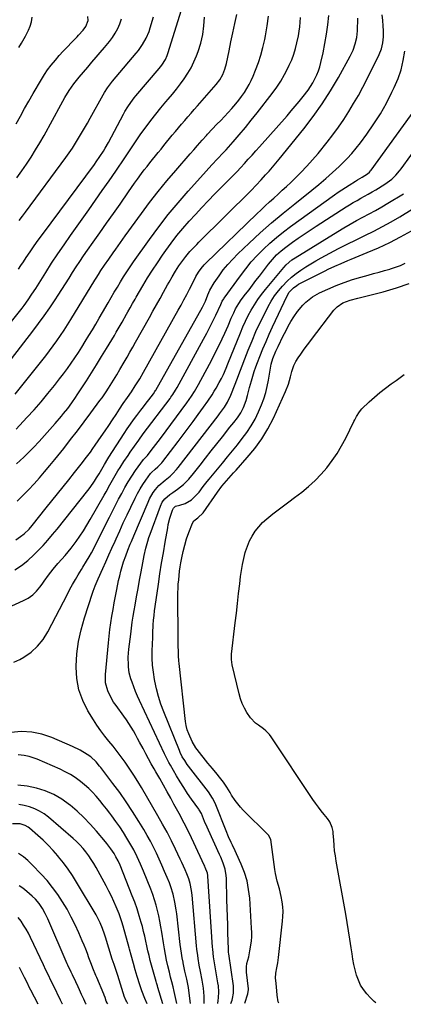
# Model space of a CAD drawing. Units: inches. Extents: x 1852041 to 1857398, y 415960 to 421219.
# Drawn here: x 1854894 to 1855120, y 415973 to 416552 of the extents above; entities that cross this region are included whole.
import ezdxf

# ---------------------------------------------------------------- set-up
doc = ezdxf.new("R2010")
doc.units = ezdxf.units.IN
doc.header["$MEASUREMENT"] = 0
doc.layers.add('7', color=7, linetype='Continuous')
doc.layers.add('8', color=7, linetype='Continuous')

msp = doc.modelspace()

# ---------------------------------------------------------------- linework, layer by layer
at = {"layer": '7', "color": 18}
for points in [[(1854893.54, 416404.98, 1778), (1854895.02, 416407.22, 1778), (1854896.51, 416409.47, 1778), (1854898.11, 416411.87, 1778), (1854900.43, 416415.29, 1778), (1854902.79, 416418.69, 1778), (1854905.19, 416422.05, 1778), (1854907.63, 416425.39, 1778), (1854938.2, 416466.6, 1778), (1854939.32, 416468.15, 1778), (1854941.49, 416471.28, 1778), (1854943.54, 416474.49, 1778), (1854944.53, 416476.12, 1778), (1854946.4, 416479.44, 1778), (1854955.38, 416496.19, 1778), (1854956.17, 416497.6, 1778), (1854957.83, 416500.39, 1778), (1854959.63, 416503.08, 1778), (1854961.58, 416505.67, 1778), (1854962.61, 416506.93, 1778), (1854976.24, 416522.95, 1778), (1854977.83, 416524.99, 1778), (1854979.89, 416528.27, 1778), (1854980.95, 416530.62, 1778), (1854981.38, 416531.84, 1778), (1854989.43, 416557.36, 1778)], [(1854882.06, 416342.93, 1782), (1854901.98, 416368.61, 1782), (1854905.38, 416373.11, 1782), (1854908.71, 416377.66, 1782), (1854911.92, 416382.29, 1782), (1854915.06, 416386.97, 1782), (1854916.93, 416389.84, 1782), (1854919.07, 416393.14, 1782), (1854921.2, 416396.44, 1782), (1854923.31, 416399.75, 1782), (1854925.41, 416403.07, 1782), (1854927.53, 416406.38, 1782), (1854929.68, 416409.66, 1782), (1854931.89, 416412.91, 1782), (1854934.13, 416416.14, 1782), (1854937.51, 416420.92, 1782), (1854941.46, 416426.51, 1782), (1854945.41, 416432.12, 1782), (1854949.34, 416437.73, 1782), (1854953.27, 416443.35, 1782), (1854958.25, 416450.49, 1782), (1854960.02, 416453.02, 1782), (1854961.81, 416455.53, 1782), (1854963.61, 416458.03, 1782), (1854965.97, 416461.27, 1782), (1854967.54, 416463.37, 1782), (1854969.13, 416465.46, 1782), (1854970.76, 416467.52, 1782), (1854972.4, 416469.56, 1782), (1854974.07, 416471.59, 1782), (1854975.73, 416473.63, 1782), (1854977.38, 416475.66, 1782), (1854979.04, 416477.7, 1782), (1854983.97, 416483.75, 1782), (1854985.78, 416485.96, 1782), (1854987.6, 416488.15, 1782), (1854989.44, 416490.33, 1782), (1854991.3, 416492.5, 1782), (1854993.17, 416494.66, 1782), (1854995.04, 416496.81, 1782), (1854996.92, 416498.96, 1782), (1854998.8, 416501.1, 1782), (1855009.84, 416513.65, 1782), (1855011.93, 416516.39, 1782), (1855013.6, 416519.41, 1782), (1855014.88, 416522.63, 1782), (1855015.78, 416525.97, 1782), (1855017.32, 416533.26, 1782), (1855018.44, 416538.61, 1782), (1855019.56, 416543.96, 1782), (1855020.69, 416549.31, 1782), (1855021.81, 416554.66, 1782)], [(1854891.62, 416331.61, 1784), (1854894.87, 416335.6, 1784), (1854907.28, 416351.17, 1784), (1854909.57, 416354.09, 1784), (1854911.83, 416357.04, 1784), (1854914.03, 416360.03, 1784), (1854916.21, 416363.04, 1784), (1854918.32, 416366.1, 1784), (1854920.4, 416369.18, 1784), (1854922.41, 416372.3, 1784), (1854924.37, 416375.45, 1784), (1854938.52, 416398.65, 1784), (1854939.21, 416399.77, 1784), (1854940.59, 416402, 1784), (1854942, 416404.21, 1784), (1854944.21, 416407.47, 1784), (1854946.65, 416410.93, 1784), (1854949.26, 416414.67, 1784), (1854950.71, 416416.77, 1784), (1854953.48, 416420.73, 1784), (1854956.29, 416424.66, 1784), (1854965.84, 416437.82, 1784), (1854970.67, 416444.3, 1784), (1854975.63, 416450.69, 1784), (1854980.75, 416456.94, 1784), (1854986, 416463.09, 1784), (1854994.53, 416472.81, 1784), (1854996.67, 416475.25, 1784), (1854998.81, 416477.69, 1784), (1855001.57, 416480.85, 1784), (1855004.1, 416483.68, 1784), (1855004.75, 416484.38, 1784), (1855010.24, 416490.16, 1784), (1855012.43, 416492.49, 1784), (1855014.61, 416494.83, 1784), (1855016.77, 416497.18, 1784), (1855018.92, 416499.55, 1784), (1855021.31, 416502.29, 1784), (1855023.06, 416504.41, 1784), (1855024.72, 416506.59, 1784), (1855026.33, 416508.82, 1784), (1855027.82, 416511.12, 1784), (1855029.2, 416513.48, 1784), (1855030.41, 416515.93, 1784), (1855031.52, 416518.44, 1784), (1855032.95, 416522.03, 1784), (1855034.57, 416526.42, 1784), (1855036.04, 416530.85, 1784), (1855037.26, 416535.36, 1784), (1855038.33, 416539.91, 1784), (1855038.81, 416542.2, 1784), (1855039.8, 416547.95, 1784), (1855040.53, 416553.73, 1784)], [(1854891.96, 416245.99, 1792), (1854894.83, 416247.93, 1792), (1854896.93, 416249.6, 1792), (1854899.8, 416252.42, 1792), (1854901.55, 416254.45, 1792), (1854909.95, 416264.84, 1792), (1854913.25, 416268.95, 1792), (1854916.56, 416273.06, 1792), (1854919.85, 416277.18, 1792), (1854923.13, 416281.31, 1792), (1854926.55, 416285.62, 1792), (1854928.11, 416287.6, 1792), (1854929.67, 416289.58, 1792), (1854931.23, 416291.57, 1792), (1854932.78, 416293.57, 1792), (1854934.31, 416295.58, 1792), (1854935.82, 416297.6, 1792), (1854937.29, 416299.65, 1792), (1854938.74, 416301.72, 1792), (1854942.27, 416306.86, 1792), (1854944.45, 416310.06, 1792), (1854946.62, 416313.27, 1792), (1854948.77, 416316.5, 1792), (1854950.91, 416319.73, 1792), (1854952.89, 416322.74, 1792), (1854955.2, 416326.19, 1792), (1854957.56, 416329.6, 1792), (1854959.93, 416333.02, 1792), (1854962.22, 416336.48, 1792), (1854964.84, 416340.64, 1792), (1854967.12, 416344.56, 1792), (1854987.47, 416380.93, 1792), (1854989.16, 416383.99, 1792), (1854990.83, 416387.06, 1792), (1854992.46, 416390.15, 1792), (1854994.08, 416393.25, 1792), (1854996.6, 416398.16, 1792), (1854997.9, 416400.8, 1792), (1854999.37, 416403.35, 1792), (1855000.93, 416405.51, 1792), (1855002.71, 416407.59, 1792), (1855003.67, 416408.58, 1792), (1855033.74, 416437.66, 1792), (1855036.18, 416439.99, 1792), (1855038.64, 416442.31, 1792), (1855041.12, 416444.59, 1792), (1855043.63, 416446.85, 1792), (1855046.13, 416449.11, 1792), (1855048.63, 416451.39, 1792), (1855051.1, 416453.69, 1792), (1855053.55, 416456.01, 1792), (1855055.98, 416458.31, 1792), (1855059.56, 416461.86, 1792), (1855063.05, 416465.5, 1792), (1855066.4, 416469.26, 1792), (1855069.65, 416473.12, 1792), (1855074.92, 416479.61, 1792), (1855078.32, 416483.96, 1792), (1855081.6, 416488.4, 1792), (1855084.71, 416492.96, 1792), (1855087.7, 416497.6, 1792), (1855090.54, 416502.34, 1792), (1855093.29, 416507.13, 1792), (1855095.91, 416512, 1792), (1855098.43, 416516.92, 1792), (1855105.53, 416531.23, 1792), (1855106.87, 416534.52, 1792), (1855107.71, 416537.98, 1792), (1855108.09, 416541.53, 1792), (1855108.06, 416545.1, 1792), (1855107.86, 416548.01, 1792), (1855107.63, 416551.25, 1792), (1855107.37, 416554.49, 1792)], [(1854892.21, 416311.03, 1786), (1854898.56, 416317.85, 1786), (1854902.75, 416322.47, 1786), (1854906.86, 416327.16, 1786), (1854910.85, 416331.95, 1786), (1854914.76, 416336.82, 1786), (1854917.76, 416340.66, 1786), (1854920.07, 416343.68, 1786), (1854922.33, 416346.74, 1786), (1854924.53, 416349.84, 1786), (1854926.68, 416352.97, 1786), (1854928.82, 416356.21, 1786), (1854930.84, 416359.34, 1786), (1854932.82, 416362.5, 1786), (1854934.98, 416366.05, 1786), (1854937, 416369.43, 1786), (1854939.01, 416372.82, 1786), (1854941.01, 416376.22, 1786), (1854942.99, 416379.63, 1786), (1854946.32, 416385.39, 1786), (1854948.09, 416388.45, 1786), (1854949.88, 416391.49, 1786), (1854951.68, 416394.53, 1786), (1854953.5, 416397.56, 1786), (1854955.35, 416400.57, 1786), (1854957.25, 416403.54, 1786), (1854959.22, 416406.48, 1786), (1854961.23, 416409.38, 1786), (1854970.58, 416422.56, 1786), (1854975.98, 416429.89, 1786), (1854981.54, 416437.1, 1786), (1854987.34, 416444.1, 1786), (1854993.31, 416450.98, 1786), (1855002.22, 416460.89, 1786), (1855003.87, 416462.7, 1786), (1855007.21, 416466.3, 1786), (1855010.59, 416469.85, 1786), (1855013.92, 416473.45, 1786), (1855015.56, 416475.27, 1786), (1855019.67, 416479.87, 1786), (1855023.31, 416484.04, 1786), (1855026.9, 416488.26, 1786), (1855030.4, 416492.55, 1786), (1855033.84, 416496.88, 1786), (1855042.75, 416508.35, 1786), (1855045.33, 416511.9, 1786), (1855047.75, 416515.55, 1786), (1855049.93, 416519.35, 1786), (1855051.94, 416523.25, 1786), (1855052.74, 416524.91, 1786), (1855054.12, 416528.1, 1786), (1855055.35, 416531.33, 1786), (1855056.35, 416534.64, 1786), (1855057.19, 416538, 1786), (1855058.04, 416542.18, 1786), (1855058.5, 416544.83, 1786), (1855058.86, 416547.5, 1786), (1855059.16, 416550.17, 1786), (1855059.35, 416552.85, 1786)], [(1854892.32, 416490.52, 1772), (1854894.72, 416494.99, 1772), (1854897.16, 416499.44, 1772), (1854899.66, 416503.85, 1772), (1854902.2, 416508.25, 1772), (1854907.04, 416516.49, 1772), (1854908.82, 416519.35, 1772), (1854910.7, 416522.14, 1772), (1854912.72, 416524.82, 1772), (1854915.27, 416527.95, 1772), (1854917.59, 416530.6, 1772), (1854919.94, 416533.21, 1772), (1854922.35, 416535.78, 1772), (1854924.79, 416538.31, 1772), (1854928.09, 416541.65, 1772), (1854928.91, 416542.49, 1772), (1854931.58, 416545.42, 1772), (1854933.26, 416547.71, 1772), (1854934.47, 416551.2, 1772), (1854934.41, 416553.48, 1772)], [(1854892.49, 416290.63, 1788), (1854896.72, 416294.67, 1788), (1854900.87, 416298.79, 1788), (1854902.39, 416300.34, 1788), (1854905.68, 416303.78, 1788), (1854908.93, 416307.27, 1788), (1854912.1, 416310.83, 1788), (1854915.21, 416314.43, 1788), (1854918.84, 416318.72, 1788), (1854920.09, 416320.23, 1788), (1854922.52, 416323.3, 1788), (1854924.85, 416326.45, 1788), (1854927.08, 416329.67, 1788), (1854928.16, 416331.3, 1788), (1854933.52, 416339.56, 1788), (1854936.53, 416344.25, 1788), (1854939.5, 416348.95, 1788), (1854942.43, 416353.68, 1788), (1854945.33, 416358.43, 1788), (1854949.92, 416366.02, 1788), (1854951.08, 416367.97, 1788), (1854953.34, 416371.9, 1788), (1854954.46, 416373.88, 1788), (1854957.15, 416378.67, 1788), (1854957.85, 416379.91, 1788), (1854959.25, 416382.41, 1788), (1854960.65, 416384.9, 1788), (1854962.07, 416387.38, 1788), (1854962.79, 416388.61, 1788), (1854966.74, 416395.35, 1788), (1854969.49, 416399.91, 1788), (1854972.32, 416404.43, 1788), (1854975.25, 416408.87, 1788), (1854978.25, 416413.28, 1788), (1854980.13, 416415.96, 1788), (1854983.37, 416420.42, 1788), (1854986.72, 416424.79, 1788), (1854990.22, 416429.04, 1788), (1854993.83, 416433.2, 1788), (1854997.55, 416437.28, 1788), (1855001.31, 416441.31, 1788), (1855005.13, 416445.3, 1788), (1855008.98, 416449.24, 1788), (1855017.29, 416457.62, 1788), (1855019.6, 416459.97, 1788), (1855021.89, 416462.35, 1788), (1855024.16, 416464.75, 1788), (1855026.41, 416467.16, 1788), (1855028.64, 416469.6, 1788), (1855030.86, 416472.04, 1788), (1855033.06, 416474.5, 1788), (1855035.26, 416476.96, 1788), (1855051.44, 416495.24, 1788), (1855053.86, 416498.01, 1788), (1855056.24, 416500.8, 1788), (1855058.58, 416503.63, 1788), (1855060.89, 416506.49, 1788), (1855063.79, 416510.26, 1788), (1855065.25, 416512.38, 1788), (1855066.56, 416514.58, 1788), (1855067.8, 416516.84, 1788), (1855068.87, 416519.17, 1788), (1855069.83, 416521.55, 1788), (1855070.6, 416523.99, 1788), (1855071.26, 416526.47, 1788), (1855072.56, 416532.25, 1788), (1855073.67, 416537.66, 1788), (1855074.62, 416543.11, 1788), (1855075.35, 416548.58, 1788), (1855075.93, 416554.08, 1788)], [(1854892.59, 416458.78, 1774), (1854895.47, 416462.78, 1774), (1854898.3, 416466.83, 1774), (1854901.03, 416470.94, 1774), (1854903.67, 416475.1, 1774), (1854906.19, 416479.34, 1774), (1854908.61, 416483.63, 1774), (1854918.48, 416501.71, 1774), (1854920.87, 416505.93, 1774), (1854923.42, 416510.05, 1774), (1854926.18, 416514.04, 1774), (1854929.19, 416517.83, 1774), (1854934.28, 416523.81, 1774), (1854936.74, 416526.69, 1774), (1854939.2, 416529.57, 1774), (1854941.68, 416532.44, 1774), (1854944.16, 416535.31, 1774), (1854947.02, 416538.77, 1774), (1854948.83, 416541.23, 1774), (1854950.47, 416543.81, 1774), (1854951.99, 416546.47, 1774), (1854953.18, 416549.25, 1774), (1854954.08, 416552.1, 1774)], [(1854894.06, 416433.68, 1776), (1854895.87, 416436.12, 1776), (1854897.67, 416438.56, 1776), (1854921.32, 416470.6, 1776), (1854923.32, 416473.38, 1776), (1854925.26, 416476.19, 1776), (1854927.12, 416479.05, 1776), (1854928.94, 416481.95, 1776), (1854930.7, 416484.88, 1776), (1854932.43, 416487.83, 1776), (1854934.12, 416490.8, 1776), (1854935.79, 416493.78, 1776), (1854943.32, 416507.47, 1776), (1854944.13, 416508.89, 1776), (1854945.9, 416511.65, 1776), (1854948.82, 416515.61, 1776), (1854950.91, 416518.14, 1776), (1854962.69, 416531.91, 1776), (1854964.04, 416533.58, 1776), (1854966.52, 416537.08, 1776), (1854968.66, 416540.81, 1776), (1854970.33, 416544.74, 1776), (1854971, 416546.79, 1776), (1854972.84, 416553.29, 1776)], [(1854891.48, 416228.35, 1794), (1854895.41, 416231, 1794), (1854899.12, 416233.94, 1794), (1854902.59, 416237.17, 1794), (1854905.18, 416239.78, 1794), (1854908.09, 416242.82, 1794), (1854910.93, 416245.92, 1794), (1854913.68, 416249.11, 1794), (1854916.35, 416252.36, 1794), (1854934.41, 416275.05, 1794), (1854935.77, 416276.83, 1794), (1854938.33, 416280.52, 1794), (1854939.53, 416282.42, 1794), (1854941.03, 416284.91, 1794), (1854942.62, 416287.66, 1794), (1854944.21, 416290.4, 1794), (1854946.19, 416293.64, 1794), (1854946.77, 416294.55, 1794), (1854955.78, 416308.62, 1794), (1854957.54, 416311.3, 1794), (1854959.34, 416313.95, 1794), (1854961.2, 416316.56, 1794), (1854963.1, 416319.14, 1794), (1854965.43, 416322.23, 1794), (1854966.98, 416324.25, 1794), (1854968.54, 416326.27, 1794), (1854970.11, 416328.28, 1794), (1854972.84, 416331.76, 1794), (1854973.8, 416333.13, 1794), (1854974.15, 416333.7, 1794), (1854974.31, 416333.99, 1794), (1855001.74, 416382.71, 1794), (1855003.46, 416386.26, 1794), (1855004.92, 416389.93, 1794), (1855006.05, 416392.69, 1794), (1855008.48, 416396.97, 1794), (1855011.44, 416401.21, 1794), (1855013.96, 416404.61, 1794), (1855016.61, 416407.89, 1794), (1855019.46, 416411, 1794), (1855022.44, 416414, 1794), (1855029.15, 416420.36, 1794), (1855035.66, 416426.36, 1794), (1855042.28, 416432.25, 1794), (1855049.05, 416437.95, 1794), (1855055.92, 416443.53, 1794), (1855065.97, 416451.47, 1794), (1855070.1, 416454.83, 1794), (1855074.16, 416458.26, 1794), (1855078.13, 416461.8, 1794), (1855082.04, 416465.42, 1794), (1855083.82, 416467.11, 1794), (1855086.7, 416470.01, 1794), (1855089.48, 416473, 1794), (1855092.09, 416476.14, 1794), (1855094.59, 416479.37, 1794), (1855098.31, 416484.46, 1794), (1855102.39, 416490.36, 1794), (1855106.24, 416496.4, 1794), (1855109.76, 416502.63, 1794), (1855113.05, 416509.01, 1794), (1855114.44, 416511.88, 1794), (1855116.6, 416517, 1794), (1855118.4, 416522.22, 1794), (1855119.66, 416527.59, 1794), (1855120.57, 416533.07, 1794)], [(1854887.15, 416206.11, 1796), (1854896.57, 416210.34, 1796), (1854899.36, 416211.87, 1796), (1854901.93, 416213.66, 1796), (1854904.18, 416215.84, 1796), (1854906.23, 416218.27, 1796), (1854907.46, 416220.01, 1796), (1854908.72, 416221.78, 1796), (1854911.27, 416225.29, 1796), (1854913.88, 416228.75, 1796), (1854916.65, 416232.07, 1796), (1854919.03, 416234.67, 1796), (1854920.94, 416236.78, 1796), (1854922.8, 416238.94, 1796), (1854924.57, 416241.16, 1796), (1854926.3, 416243.43, 1796), (1854927.47, 416245.03, 1796), (1854929.69, 416248.17, 1796), (1854931.82, 416251.36, 1796), (1854933.84, 416254.62, 1796), (1854935.79, 416257.94, 1796), (1854943.89, 416272.3, 1796), (1854945.04, 416274.35, 1796), (1854947.33, 416278.45, 1796), (1854949.63, 416282.54, 1796), (1854952.05, 416286.56, 1796), (1854953.31, 416288.55, 1796), (1854955.56, 416292.01, 1796), (1854957.98, 416295.67, 1796), (1854959.21, 416297.49, 1796), (1854961.69, 416301.08, 1796), (1854964.25, 416304.68, 1796), (1854966.87, 416308.24, 1796), (1854982.63, 416329.17, 1796), (1854983.2, 416329.95, 1796), (1854984.31, 416331.53, 1796), (1854985.87, 416333.98, 1796), (1854986.83, 416335.65, 1796), (1855002.33, 416363.91, 1796), (1855004.21, 416367.4, 1796), (1855006.03, 416370.92, 1796), (1855007.79, 416374.47, 1796), (1855009.51, 416378.04, 1796), (1855012.4, 416384.23, 1796), (1855013.36, 416386.19, 1796), (1855014.18, 416387.6, 1796), (1855014.49, 416388.05, 1796), (1855023.96, 416401.18, 1796), (1855027.1, 416405.3, 1796), (1855030.39, 416409.29, 1796), (1855033.88, 416413.11, 1796), (1855037.52, 416416.8, 1796), (1855041.33, 416420.32, 1796), (1855045.24, 416423.72, 1796), (1855049.28, 416426.96, 1796), (1855053.43, 416430.08, 1796), (1855079.3, 416448.72, 1796), (1855081.4, 416450.21, 1796), (1855083.53, 416451.68, 1796), (1855085.68, 416453.11, 1796), (1855087.85, 416454.51, 1796), (1855091.56, 416456.86, 1796), (1855092.89, 416457.64, 1796), (1855095.58, 416459.15, 1796), (1855098.72, 416461.11, 1796), (1855099.84, 416462.15, 1796), (1855100.5, 416462.92, 1796), (1855100.81, 416463.32, 1796), (1855130.65, 416504.31, 1796)], [(1854890.92, 416174.19, 1798), (1854894.4, 416175.77, 1798), (1854896.77, 416177.15, 1798), (1854901.02, 416180.16, 1798), (1854904.85, 416183.56, 1798), (1854908.05, 416187.55, 1798), (1854910.83, 416191.95, 1798), (1854922.32, 416214.1, 1798), (1854923.85, 416216.99, 1798), (1854925.42, 416219.86, 1798), (1854927.05, 416222.7, 1798), (1854928.72, 416225.52, 1798), (1854930.63, 416228.69, 1798), (1854931.36, 416229.91, 1798), (1854933.61, 416233.54, 1798), (1854935.06, 416235.99, 1798), (1854936.41, 416238.5, 1798), (1854947.03, 416259.38, 1798), (1854948.82, 416262.88, 1798), (1854950.62, 416266.37, 1798), (1854952.44, 416269.86, 1798), (1854954.26, 416273.33, 1798), (1854956.16, 416276.77, 1798), (1854958.14, 416280.15, 1798), (1854960.25, 416283.46, 1798), (1854962.44, 416286.71, 1798), (1854966.98, 416293.17, 1798), (1854967.64, 416293.9, 1798), (1854969.12, 416295.32, 1798), (1854969.32, 416295.57, 1798), (1854971.63, 416298.58, 1798), (1854972.98, 416300.34, 1798), (1854975.64, 416303.88, 1798), (1854976.96, 416305.65, 1798), (1854992.45, 416326.58, 1798), (1854995.2, 416330.5, 1798), (1854996.93, 416333.18, 1798), (1854998.55, 416335.92, 1798), (1854999.33, 416337.32, 1798), (1855005.77, 416349.22, 1798), (1855007.73, 416352.93, 1798), (1855009.64, 416356.66, 1798), (1855011.49, 416360.42, 1798), (1855013.29, 416364.21, 1798), (1855014.81, 416367.47, 1798), (1855016.78, 416371.83, 1798), (1855018.66, 416376.24, 1798), (1855020.04, 416379.51, 1798), (1855021.14, 416381.74, 1798), (1855023.07, 416384.95, 1798), (1855024.52, 416386.99, 1798), (1855027.06, 416390.34, 1798), (1855029.08, 416393.02, 1798), (1855031.11, 416395.69, 1798), (1855033.14, 416398.36, 1798), (1855035.18, 416401.03, 1798), (1855040.57, 416408.08, 1798), (1855041.68, 416409.47, 1798), (1855044.03, 416412.14, 1798), (1855045.28, 416413.42, 1798), (1855047.91, 416415.82, 1798), (1855050.71, 416418.02, 1798), (1855054.61, 416420.86, 1798), (1855058.03, 416423.29, 1798), (1855061.47, 416425.69, 1798), (1855064.96, 416428.03, 1798), (1855068.47, 416430.32, 1798), (1855086.05, 416441.6, 1798), (1855088.19, 416442.94, 1798), (1855090.35, 416444.24, 1798), (1855092.53, 416445.5, 1798), (1855094.74, 416446.72, 1798), (1855096.95, 416447.94, 1798), (1855099.15, 416449.18, 1798), (1855101.33, 416450.44, 1798), (1855103.49, 416451.73, 1798), (1855108.86, 416454.98, 1798), (1855111.61, 416456.87, 1798), (1855112.9, 416457.93, 1798), (1855115.3, 416460.25, 1798), (1855117.5, 416462.78, 1798), (1855118.52, 416464.1, 1798), (1855135.59, 416487.42, 1798)], [(1855010.77, 415973.71, 1802), (1855011.02, 415975.35, 1802), (1855011.17, 415977.09, 1802), (1855011.28, 415980.57, 1802), (1855011.04, 415984.04, 1802), (1855010.79, 415985.77, 1802), (1855008.75, 415997.63, 1802), (1855008.23, 416001.03, 1802), (1855007.74, 416005.59, 1802), (1855007.65, 416006.73, 1802), (1855004.8, 416048.49, 1802), (1855004.76, 416048.91, 1802), (1855004.58, 416050.17, 1802), (1855003.32, 416053.64, 1802), (1855003.03, 416054.29, 1802), (1855002.74, 416054.93, 1802), (1854996.55, 416068.12, 1802), (1854993.79, 416073.87, 1802), (1854990.95, 416079.57, 1802), (1854987.99, 416085.22, 1802), (1854984.96, 416090.82, 1802), (1854983.08, 416094.22, 1802), (1854980.92, 416098.09, 1802), (1854978.74, 416101.96, 1802), (1854976.56, 416105.82, 1802), (1854974.35, 416109.68, 1802), (1854973.33, 416111.46, 1802), (1854971.65, 416114.43, 1802), (1854969.99, 416117.4, 1802), (1854968.37, 416120.4, 1802), (1854966.77, 416123.41, 1802), (1854964.78, 416127.19, 1802), (1854963.57, 416129.43, 1802), (1854962.35, 416131.65, 1802), (1854961.1, 416133.87, 1802), (1854959.81, 416136.06, 1802), (1854958.47, 416138.22, 1802), (1854957.05, 416140.32, 1802), (1854955.58, 416142.39, 1802), (1854950.92, 416148.71, 1802), (1854949.52, 416150.75, 1802), (1854948.23, 416152.86, 1802), (1854946.06, 416157.31, 1802), (1854944.76, 416162, 1802), (1854944.63, 416166.86, 1802), (1854946.41, 416185.5, 1802), (1854946.83, 416189.46, 1802), (1854947.3, 416193.41, 1802), (1854947.86, 416197.35, 1802), (1854948.47, 416201.28, 1802), (1854949.14, 416205.21, 1802), (1854949.84, 416209.12, 1802), (1854950.58, 416213.03, 1802), (1854951.36, 416216.94, 1802), (1854952.45, 416222.21, 1802), (1854953.06, 416224.95, 1802), (1854953.75, 416227.68, 1802), (1854954.54, 416230.38, 1802), (1854955.39, 416233.07, 1802), (1854956.64, 416236.68, 1802), (1854957.9, 416240.09, 1802), (1854959.26, 416243.47, 1802), (1854959.95, 416245.16, 1802), (1854961.36, 416248.51, 1802), (1854969.71, 416268.15, 1802), (1854970.63, 416270.11, 1802), (1854972.83, 416273.82, 1802), (1854974.1, 416275.58, 1802), (1854976.06, 416278, 1802), (1854979.79, 416281.14, 1802), (1854982.64, 416283.48, 1802), (1854984.26, 416285.01, 1802), (1854986.38, 416287.3, 1802), (1854987.36, 416288.51, 1802), (1855010.83, 416318.97, 1802), (1855011.71, 416320.11, 1802), (1855014.62, 416324.08, 1802), (1855016.44, 416326.95, 1802), (1855018.4, 416331.04, 1802), (1855018.81, 416332.1, 1802), (1855020.5, 416336.62, 1802), (1855022.19, 416341.04, 1802), (1855023.04, 416343.25, 1802), (1855028.57, 416357.47, 1802), (1855030.81, 416362.97, 1802), (1855033.15, 416368.42, 1802), (1855035.67, 416373.79, 1802), (1855038.29, 416379.11, 1802), (1855040.31, 416383.05, 1802), (1855042.14, 416386.27, 1802), (1855044.12, 416389.39, 1802), (1855046.35, 416392.33, 1802), (1855048.75, 416395.15, 1802), (1855051.51, 416397.99, 1802), (1855054.04, 416400.33, 1802), (1855056.73, 416402.49, 1802), (1855059.52, 416404.54, 1802), (1855062.42, 416406.44, 1802), (1855065.36, 416408.28, 1802), (1855068.35, 416410.03, 1802), (1855071.39, 416411.71, 1802), (1855076.45, 416414.42, 1802), (1855081.59, 416417.12, 1802), (1855086.76, 416419.77, 1802), (1855091.96, 416422.35, 1802), (1855097.19, 416424.89, 1802), (1855102.4, 416427.46, 1802), (1855107.55, 416430.14, 1802), (1855112.62, 416432.96, 1802), (1855117.63, 416435.89, 1802), (1855130.65, 416443.76, 1802)], [(1855018.46, 415973.75, 1804), (1855019.06, 415975.6, 1804), (1855019.36, 415976.63, 1804), (1855019.93, 415979.78, 1804), (1855019.84, 415984.05, 1804), (1855017.19, 416002.79, 1804), (1855017.09, 416003.55, 1804), (1855016.94, 416005.08, 1804), (1855016.92, 416005.47, 1804), (1855016.91, 416005.85, 1804), (1855016.65, 416014.93, 1804), (1855016.51, 416019.86, 1804), (1855016.38, 416024.78, 1804), (1855016.24, 416029.71, 1804), (1855016.11, 416034.64, 1804), (1855015.77, 416047.09, 1804), (1855015.64, 416048.94, 1804), (1855014.99, 416052.58, 1804), (1855013.86, 416056.12, 1804), (1855012.49, 416059.59, 1804), (1855011.74, 416061.3, 1804), (1855005.26, 416075.44, 1804), (1855004.48, 416077.18, 1804), (1855002.96, 416080.65, 1804), (1855001.04, 416085.24, 1804), (1854999.82, 416087.47, 1804), (1854999.61, 416087.76, 1804), (1854995.29, 416093.79, 1804), (1854992.97, 416097.14, 1804), (1854990.71, 416100.52, 1804), (1854988.55, 416103.97, 1804), (1854986.46, 416107.46, 1804), (1854982.86, 416113.66, 1804), (1854981.92, 416115.33, 1804), (1854980.15, 416118.71, 1804), (1854979.31, 416120.43, 1804), (1854964.67, 416151.67, 1804), (1854963.49, 416154.31, 1804), (1854962.36, 416156.97, 1804), (1854961.31, 416159.67, 1804), (1854960.32, 416162.39, 1804), (1854959.62, 416164.41, 1804), (1854958.68, 416167.91, 1804), (1854958.23, 416171.5, 1804), (1854958.18, 416172.52, 1804), (1854958.13, 416177.18, 1804), (1854958.49, 416181.83, 1804), (1854959.55, 416190.73, 1804), (1854959.99, 416194.22, 1804), (1854960.47, 416197.7, 1804), (1854961.01, 416201.17, 1804), (1854961.59, 416204.64, 1804), (1854962.12, 416207.71, 1804), (1854962.97, 416212.58, 1804), (1854963.83, 416217.45, 1804), (1854964.71, 416222.31, 1804), (1854965.59, 416227.18, 1804), (1854966.58, 416232.64, 1804), (1854967.43, 416236.89, 1804), (1854968.4, 416241.13, 1804), (1854969.55, 416245.31, 1804), (1854970.21, 416247.37, 1804), (1854970.93, 416249.42, 1804), (1854977, 416265.84, 1804), (1854978.1, 416268.13, 1804), (1854979.59, 416270.17, 1804), (1854982.44, 416272.71, 1804), (1854984.25, 416273.87, 1804), (1854987.12, 416275.77, 1804), (1854990.48, 416278.56, 1804), (1854993.61, 416281.62, 1804), (1854996.44, 416284.96, 1804), (1855000.26, 416289.91, 1804), (1855003.53, 416294.11, 1804), (1855006.8, 416298.3, 1804), (1855010.1, 416302.47, 1804), (1855013.41, 416306.64, 1804), (1855017.86, 416312.2, 1804), (1855018.96, 416313.59, 1804), (1855020.06, 416314.98, 1804), (1855022.23, 416317.79, 1804), (1855024.2, 416320.72, 1804), (1855025.79, 416323.87, 1804), (1855027.36, 416327.93, 1804), (1855028.16, 416330.93, 1804), (1855028.88, 416333.96, 1804), (1855029.28, 416335.46, 1804), (1855030.43, 416339.46, 1804), (1855031.26, 416342.19, 1804), (1855032.14, 416344.91, 1804), (1855033.1, 416347.6, 1804), (1855034.1, 416350.28, 1804), (1855035.47, 416353.79, 1804), (1855037.24, 416358.19, 1804), (1855039.06, 416362.56, 1804), (1855040.98, 416366.9, 1804), (1855042.95, 416371.21, 1804), (1855051.53, 416389.48, 1804), (1855052.74, 416391.55, 1804), (1855055.2, 416394.17, 1804), (1855057.16, 416395.57, 1804), (1855058.21, 416396.17, 1804), (1855073.77, 416404.12, 1804), (1855075.64, 416405.05, 1804), (1855079.4, 416406.81, 1804), (1855083.22, 416408.46, 1804), (1855087.06, 416410.07, 1804), (1855088.99, 416410.86, 1804), (1855098.54, 416414.77, 1804), (1855105.17, 416417.65, 1804), (1855111.72, 416420.7, 1804), (1855118.14, 416424.02, 1804), (1855124.47, 416427.51, 1804)], [(1855026.58, 415973.79, 1806), (1855028.4, 415979.32, 1806), (1855028.75, 415981.89, 1806), (1855028.72, 415982.26, 1806), (1855027.56, 415992.17, 1806), (1855027.5, 415992.78, 1806), (1855027.51, 415995.26, 1806), (1855027.83, 415997.09, 1806), (1855028.85, 416001.16, 1806), (1855029.58, 416004.71, 1806), (1855030.11, 416007.91, 1806), (1855030.42, 416010.41, 1806), (1855030.62, 416012.92, 1806), (1855030.65, 416015.44, 1806), (1855030.57, 416017.96, 1806), (1855029.44, 416035.55, 1806), (1855028.83, 416040.68, 1806), (1855027.87, 416045.73, 1806), (1855026.36, 416050.65, 1806), (1855024.5, 416055.48, 1806), (1855021.74, 416061.63, 1806), (1855020.98, 416063.31, 1806), (1855019.4, 416066.65, 1806), (1855018.59, 416068.31, 1806), (1855017.03, 416071.65, 1806), (1855015.6, 416075.05, 1806), (1855009.55, 416090.42, 1806), (1855009.13, 416091.43, 1806), (1855007.65, 416094.36, 1806), (1855005.22, 416097.99, 1806), (1854993.57, 416113.06, 1806), (1854992.77, 416114.14, 1806), (1854991.25, 416116.36, 1806), (1854989.86, 416118.66, 1806), (1854988.66, 416121.06, 1806), (1854988.13, 416122.29, 1806), (1854978.93, 416145.07, 1806), (1854977.3, 416149.49, 1806), (1854975.84, 416153.96, 1806), (1854974.66, 416158.51, 1806), (1854973.66, 416163.11, 1806), (1854973.48, 416164.08, 1806), (1854972.85, 416168.24, 1806), (1854972.4, 416172.43, 1806), (1854972.22, 416176.63, 1806), (1854972.22, 416180.85, 1806), (1854972.49, 416188.63, 1806), (1854972.51, 416189.3, 1806), (1854972.52, 416190.31, 1806), (1854972.54, 416190.98, 1806), (1854972.56, 416191.31, 1806), (1854972.82, 416196.1, 1806), (1854973, 416198.82, 1806), (1854973.24, 416201.54, 1806), (1854973.54, 416204.26, 1806), (1854973.9, 416206.97, 1806), (1854975.8, 416219.96, 1806), (1854976.73, 416226.15, 1806), (1854977.69, 416232.33, 1806), (1854978.71, 416238.51, 1806), (1854979.77, 416244.68, 1806), (1854981.26, 416253.2, 1806), (1854981.64, 416255.1, 1806), (1854982.56, 416258.85, 1806), (1854984.03, 416263.55, 1806), (1854984.63, 416264.69, 1806), (1854985.95, 416265.75, 1806), (1854988.44, 416266.51, 1806), (1854991.52, 416267.48, 1806), (1854995.29, 416269.64, 1806), (1854997.44, 416271.64, 1806), (1854999.74, 416274.16, 1806), (1855002.16, 416277.3, 1806), (1855004.49, 416280.29, 1806), (1855005.68, 416281.76, 1806), (1855013.41, 416291.16, 1806), (1855016.34, 416294.74, 1806), (1855019.27, 416298.32, 1806), (1855022.2, 416301.91, 1806), (1855025.12, 416305.5, 1806), (1855027.86, 416309.19, 1806), (1855030.39, 416313.01, 1806), (1855032.59, 416317.04, 1806), (1855034.58, 416321.19, 1806), (1855036.35, 416325.37, 1806), (1855037.71, 416328.92, 1806), (1855038.89, 416332.53, 1806), (1855039.79, 416336.22, 1806), (1855040.51, 416339.95, 1806), (1855041.4, 416345.77, 1806), (1855042.08, 416349.22, 1806), (1855043.13, 416352.57, 1806), (1855044.87, 416356.82, 1806), (1855046.21, 416359.7, 1806), (1855049.2, 416365.86, 1806), (1855050.63, 416368.71, 1806), (1855052.13, 416371.52, 1806), (1855053.71, 416374.29, 1806), (1855055.35, 416377.02, 1806), (1855057.49, 416380.27, 1806), (1855060.63, 416384.02, 1806), (1855062.39, 416385.74, 1806), (1855066.27, 416388.73, 1806), (1855070.55, 416391.11, 1806), (1855075.45, 416393.38, 1806), (1855080.18, 416395.43, 1806), (1855084.97, 416397.32, 1806), (1855089.86, 416398.96, 1806), (1855094.8, 416400.43, 1806), (1855099.1, 416401.6, 1806), (1855102.28, 416402.47, 1806), (1855105.46, 416403.34, 1806), (1855108.63, 416404.23, 1806), (1855111.81, 416405.12, 1806), (1855112.23, 416405.24, 1806), (1855115.14, 416406.18, 1806), (1855118.01, 416407.25, 1806), (1855120.79, 416408.52, 1806)], [(1855046.62, 415973.88, 1808), (1855046.14, 415974.57, 1808), (1855045.6, 415978.62, 1808), (1855045.25, 415983.54, 1808), (1855044.73, 415987.23, 1808), (1855044.61, 415988.65, 1808), (1855044.84, 415991.5, 1808), (1855045.45, 415994.55, 1808), (1855046.02, 415997.61, 1808), (1855046.44, 416000.7, 1808), (1855048.81, 416022.07, 1808), (1855049.02, 416024.88, 1808), (1855049.07, 416027.7, 1808), (1855048.9, 416030.5, 1808), (1855048.59, 416033.31, 1808), (1855048.03, 416036.61, 1808), (1855046.97, 416041.11, 1808), (1855045.67, 416045.55, 1808), (1855044.64, 416050.06, 1808), (1855044.26, 416052.34, 1808), (1855041.78, 416069.96, 1808), (1855040.6, 416072.5, 1808), (1855040.33, 416072.8, 1808), (1855025.65, 416087.25, 1808), (1855023.96, 416089.05, 1808), (1855020.9, 416092.9, 1808), (1855018.84, 416096.09, 1808), (1855017.89, 416097.63, 1808), (1855015.96, 416100.69, 1808), (1855013.97, 416103.7, 1808), (1855011.8, 416106.59, 1808), (1855010.25, 416108.44, 1808), (1855007.51, 416111.66, 1808), (1855004.84, 416114.94, 1808), (1854998.55, 416122.81, 1808), (1854997.72, 416123.92, 1808), (1854995.61, 416127.51, 1808), (1854993.61, 416132.01, 1808), (1854992.79, 416134.42, 1808), (1854992.22, 416136.9, 1808), (1854991.81, 416139.42, 1808), (1854988.02, 416173.39, 1808), (1854987.86, 416174.93, 1808), (1854987.64, 416178.01, 1808), (1854987.55, 416180.59, 1808), (1854987.46, 416183.68, 1808), (1854987.38, 416187.8, 1808), (1854987.38, 416188.83, 1808), (1854987.26, 416212.51, 1808), (1854987.29, 416215.03, 1808), (1854987.36, 416217.56, 1808), (1854987.52, 416220.08, 1808), (1854987.72, 416222.6, 1808), (1854987.99, 416225.11, 1808), (1854988.3, 416227.62, 1808), (1854988.66, 416230.12, 1808), (1854989.06, 416232.62, 1808), (1854989.56, 416235.47, 1808), (1854990.33, 416239.25, 1808), (1854991.25, 416242.99, 1808), (1854992.39, 416246.66, 1808), (1854993.68, 416250.3, 1808), (1854995.83, 416255.87, 1808), (1854996.69, 416257.32, 1808), (1854998.92, 416259.02, 1808), (1855002.2, 416261.92, 1808), (1855010.61, 416274.11, 1808), (1855013.11, 416277.51, 1808), (1855015.8, 416280.76, 1808), (1855018.61, 416283.92, 1808), (1855020.03, 416285.49, 1808), (1855021.44, 416287.06, 1808), (1855028.05, 416294.34, 1808), (1855032.5, 416299.73, 1808), (1855036.59, 416305.35, 1808), (1855040.15, 416311.33, 1808), (1855043.35, 416317.54, 1808), (1855050.54, 416333.28, 1808), (1855052.21, 416337.45, 1808), (1855053.47, 416341.76, 1808), (1855054.26, 416344.91, 1808), (1855055.47, 416348.5, 1808), (1855056.53, 416350.78, 1808), (1855057.85, 416352.93, 1808), (1855059.45, 416355.22, 1808), (1855060.99, 416357.4, 1808), (1855062.55, 416359.56, 1808), (1855064.14, 416361.69, 1808), (1855065.75, 416363.81, 1808), (1855078.92, 416380.92, 1808), (1855080.82, 416382.98, 1808), (1855084.27, 416385.34, 1808), (1855088.48, 416386.89, 1808), (1855093.02, 416388.01, 1808), (1855094.53, 416388.39, 1808), (1855107.93, 416391.76, 1808), (1855115.65, 416394.04, 1808), (1855123.21, 416396.7, 1808)], [(1854994.68, 415973.63, 1798), (1854994.17, 415978.26, 1798), (1854993.44, 415983.11, 1798), (1854992.42, 415987.92, 1798), (1854991.32, 415992.71, 1798), (1854990.35, 415997.53, 1798), (1854990.28, 415997.92, 1798), (1854989.82, 416000.54, 1798), (1854989.4, 416003.16, 1798), (1854989.03, 416005.79, 1798), (1854988.69, 416008.42, 1798), (1854986.59, 416026.37, 1798), (1854986.28, 416028.69, 1798), (1854985.5, 416033.3, 1798), (1854984.46, 416037.85, 1798), (1854983.07, 416042.3, 1798), (1854982.25, 416044.49, 1798), (1854980.97, 416047.66, 1798), (1854979.47, 416051.29, 1798), (1854977.92, 416054.9, 1798), (1854976.3, 416058.48, 1798), (1854974.63, 416062.04, 1798), (1854972.89, 416065.55, 1798), (1854971.07, 416069.03, 1798), (1854969.16, 416072.46, 1798), (1854967.18, 416075.85, 1798), (1854964.25, 416080.69, 1798), (1854960.67, 416086.41, 1798), (1854956.96, 416092.05, 1798), (1854953.06, 416097.56, 1798), (1854949.04, 416102.99, 1798), (1854941.9, 416112.32, 1798), (1854941.24, 416113.17, 1798), (1854939.17, 416115.66, 1798), (1854936.04, 416118.6, 1798), (1854934.01, 416120.05, 1798), (1854929.79, 416122.53, 1798), (1854925.39, 416124.67, 1798), (1854913.28, 416129.89, 1798), (1854907.39, 416131.85, 1798), (1854901.4, 416133.12, 1798), (1854895.29, 416133.37, 1798), (1854889.1, 416132.92, 1798)], [(1854986.57, 415973.59, 1796), (1854985.1, 415980.69, 1796), (1854984.46, 415983.54, 1796), (1854983.7, 415986.37, 1796), (1854982.93, 415989.19, 1796), (1854982.24, 415992.03, 1796), (1854981.38, 415995.83, 1796), (1854980.66, 415999.16, 1796), (1854979.98, 416002.51, 1796), (1854979.38, 416005.86, 1796), (1854978.83, 416009.22, 1796), (1854977.86, 416015.58, 1796), (1854977.33, 416018.8, 1796), (1854976.74, 416022.01, 1796), (1854976.07, 416025.2, 1796), (1854975.34, 416028.38, 1796), (1854974.5, 416031.53, 1796), (1854973.57, 416034.65, 1796), (1854972.51, 416037.73, 1796), (1854971.36, 416040.78, 1796), (1854967.11, 416051.32, 1796), (1854965.32, 416055.57, 1796), (1854963.4, 416059.76, 1796), (1854961.32, 416063.86, 1796), (1854960.19, 416065.87, 1796), (1854959.03, 416067.86, 1796), (1854957.31, 416070.71, 1796), (1854955.21, 416074.07, 1796), (1854953.05, 416077.38, 1796), (1854950.78, 416080.63, 1796), (1854948.44, 416083.83, 1796), (1854947.25, 416085.42, 1796), (1854945.3, 416087.96, 1796), (1854943.32, 416090.48, 1796), (1854941.3, 416092.96, 1796), (1854939.25, 416095.42, 1796), (1854937.11, 416097.79, 1796), (1854934.87, 416100.06, 1796), (1854932.48, 416102.17, 1796), (1854930, 416104.18, 1796), (1854926.92, 416106.37, 1796), (1854924.07, 416108.19, 1796), (1854921.1, 416109.81, 1796), (1854918.06, 416111.29, 1796), (1854909.07, 416115.3, 1796), (1854904.55, 416117.14, 1796), (1854899.93, 416118.69, 1796), (1854897.03, 416119.45, 1796), (1854893.38, 416119.79, 1796)], [(1854978.49, 415973.55, 1794), (1854975.53, 415983.1, 1794), (1854975.26, 415983.98, 1794), (1854974.68, 415985.73, 1794), (1854974.42, 415986.61, 1794), (1854971.75, 415996.19, 1794), (1854971, 415999.01, 1794), (1854970.29, 416001.83, 1794), (1854969.64, 416004.67, 1794), (1854969.03, 416007.51, 1794), (1854968.43, 416010.36, 1794), (1854967.79, 416013.2, 1794), (1854967.1, 416016.03, 1794), (1854966.38, 416018.85, 1794), (1854965.74, 416021.26, 1794), (1854964.59, 416025.26, 1794), (1854963.35, 416029.22, 1794), (1854961.97, 416033.14, 1794), (1854960.49, 416037.02, 1794), (1854953.27, 416054.98, 1794), (1854952.17, 416057.48, 1794), (1854950.88, 416059.87, 1794), (1854949.75, 416061.71, 1794), (1854947.77, 416064.61, 1794), (1854945.45, 416067.62, 1794), (1854944.68, 416068.57, 1794), (1854939.35, 416075, 1794), (1854935.79, 416079.05, 1794), (1854932.07, 416082.94, 1794), (1854928.13, 416086.61, 1794), (1854924.04, 416090.12, 1794), (1854923.62, 416090.46, 1794), (1854919.11, 416093.64, 1794), (1854914.4, 416096.4, 1794), (1854909.36, 416098.53, 1794), (1854904.12, 416100.25, 1794), (1854898.69, 416101.33, 1794), (1854893.23, 416102.03, 1794)], [(1854969.27, 415973.51, 1792), (1854967.85, 415976.7, 1792), (1854966.06, 415981.16, 1792), (1854965.27, 415983.43, 1792), (1854964.91, 415984.57, 1792), (1854963.38, 415989.55, 1792), (1854962.22, 415993.39, 1792), (1854961.1, 415997.24, 1792), (1854959.8, 416001.98, 1792), (1854958.88, 416005.54, 1792), (1854958.64, 416006.42, 1792), (1854955.03, 416019.2, 1792), (1854954.31, 416021.6, 1792), (1854953.53, 416023.98, 1792), (1854952.68, 416026.33, 1792), (1854951.07, 416030.39, 1792), (1854949.71, 416033.54, 1792), (1854948.29, 416036.67, 1792), (1854946.76, 416039.74, 1792), (1854945.15, 416042.78, 1792), (1854939.2, 416053.57, 1792), (1854937.83, 416055.93, 1792), (1854936.39, 416058.25, 1792), (1854934.85, 416060.5, 1792), (1854933.24, 416062.7, 1792), (1854931.51, 416064.81, 1792), (1854929.71, 416066.85, 1792), (1854927.78, 416068.77, 1792), (1854925.77, 416070.61, 1792), (1854911.3, 416083.08, 1792), (1854908.74, 416085.03, 1792), (1854906.04, 416086.74, 1792), (1854903.16, 416088.12, 1792), (1854900.14, 416089.26, 1792), (1854897.01, 416090.03, 1792), (1854893.85, 416090.57, 1792)], [(1854946.02, 415973.4, 1788), (1854945.55, 415974.25, 1788), (1854945.42, 415974.51, 1788), (1854945.2, 415975.04, 1788), (1854944.47, 415977.15, 1788), (1854943.94, 415978.55, 1788), (1854943.66, 415979.24, 1788), (1854939.57, 415988.93, 1788), (1854939.1, 415990.03, 1788), (1854937.28, 415994.45, 1788), (1854936.42, 415996.67, 1788), (1854934.99, 416000.54, 1788), (1854934.06, 416003.03, 1788), (1854933.1, 416005.51, 1788), (1854932.1, 416007.97, 1788), (1854931.07, 416010.42, 1788), (1854929.03, 416015.18, 1788), (1854926.9, 416019.87, 1788), (1854924.63, 416024.49, 1788), (1854922.15, 416029, 1788), (1854919.53, 416033.44, 1788), (1854916.68, 416037.72, 1788), (1854913.67, 416041.88, 1788), (1854910.4, 416045.84, 1788), (1854906.96, 416049.67, 1788), (1854901.7, 416055.19, 1788), (1854899.17, 416057.61, 1788), (1854896.52, 416059.87, 1788), (1854893.67, 416061.89, 1788)], [(1854933.35, 415973.34, 1786), (1854933.23, 415973.57, 1786), (1854931.95, 415976.26, 1786), (1854930.71, 415978.97, 1786), (1854929.47, 415981.68, 1786), (1854928.67, 415983.43, 1786), (1854927.26, 415986.39, 1786), (1854925.25, 415990.43, 1786), (1854924.46, 415992.04, 1786), (1854922.61, 415996.13, 1786), (1854922.25, 415996.95, 1786), (1854910.79, 416023.44, 1786), (1854909.33, 416026.53, 1786), (1854907.67, 416029.52, 1786), (1854905.74, 416032.33, 1786), (1854903.5, 416034.89, 1786), (1854901.56, 416036.79, 1786), (1854898.49, 416039.48, 1786), (1854896.09, 416041.35, 1786), (1854894.02, 416042.83, 1786)], [(1854919.51, 415973.27, 1784), (1854919.49, 415973.3, 1784), (1854918.47, 415975.31, 1784), (1854918.32, 415975.62, 1784), (1854914.09, 415984.27, 1784), (1854912.63, 415987.27, 1784), (1854911.17, 415990.29, 1784), (1854909.73, 415993.3, 1784), (1854908.3, 415996.33, 1784), (1854900.67, 416012.52, 1784), (1854899.43, 416014.98, 1784), (1854898.1, 416017.39, 1784), (1854896.63, 416019.72, 1784), (1854895.09, 416022, 1784), (1854893.36, 416024.11, 1784)], [(1854905.24, 415973.2, 1782), (1854900.94, 415981.43, 1782), (1854900.16, 415982.94, 1782), (1854898.65, 415985.96, 1782), (1854897.16, 415989, 1782), (1854895.64, 415992.03, 1782), (1854894.2, 415994.81, 1782)]]:
    msp.add_polyline3d(points, dxfattribs=at)
at = {"layer": '8', "color": 18}
for points in [[(1854884.21, 416367.62, 1780), (1854895.71, 416382.13, 1780), (1854896.94, 416383.72, 1780), (1854899.29, 416386.97, 1780), (1854901.53, 416390.3, 1780), (1854903.7, 416393.68, 1780), (1854904.77, 416395.37, 1780), (1854909.57, 416403.04, 1780), (1854913.08, 416408.55, 1780), (1854916.66, 416414.01, 1780), (1854920.34, 416419.4, 1780), (1854924.08, 416424.76, 1780), (1854934.89, 416439.93, 1780), (1854938.89, 416445.56, 1780), (1854942.86, 416451.22, 1780), (1854946.79, 416456.89, 1780), (1854950.71, 416462.58, 1780), (1854956.12, 416470.49, 1780), (1854958.48, 416474, 1780), (1854960.8, 416477.53, 1780), (1854963.14, 416481.04, 1780), (1854965.58, 416484.49, 1780), (1854968.61, 416488.67, 1780), (1854971.41, 416492.43, 1780), (1854974.27, 416496.15, 1780), (1854977.22, 416499.8, 1780), (1854980.22, 416503.4, 1780), (1854981.56, 416504.97, 1780), (1854984.01, 416507.91, 1780), (1854986.41, 416510.88, 1780), (1854988.73, 416513.91, 1780), (1854991.01, 416516.98, 1780), (1854993.11, 416520.15, 1780), (1854995.03, 416523.42, 1780), (1854996.68, 416526.83, 1780), (1854998.15, 416530.35, 1780), (1854999.11, 416532.95, 1780), (1855000.65, 416537.88, 1780), (1855001.85, 416542.88, 1780), (1855002.53, 416547.97, 1780), (1855002.86, 416553.13, 1780)], [(1854892.81, 416268.82, 1790), (1854896.24, 416272.06, 1790), (1854899.54, 416275.44, 1790), (1854902.75, 416278.91, 1790), (1854905.87, 416282.46, 1790), (1854908.95, 416286.05, 1790), (1854911.97, 416289.68, 1790), (1854914.96, 416293.35, 1790), (1854920.15, 416299.8, 1790), (1854924.23, 416304.95, 1790), (1854928.26, 416310.13, 1790), (1854932.23, 416315.37, 1790), (1854936.15, 416320.65, 1790), (1854941.45, 416327.89, 1790), (1854942.67, 416329.58, 1790), (1854945.05, 416333, 1790), (1854946.46, 416335.13, 1790), (1854947.46, 416336.68, 1790), (1854949.44, 416339.81, 1790), (1854951.36, 416342.97, 1790), (1854953.24, 416346.16, 1790), (1854955.71, 416350.43, 1790), (1854957.4, 416353.38, 1790), (1854959.09, 416356.32, 1790), (1854960.76, 416359.27, 1790), (1854962.43, 416362.23, 1790), (1854970.52, 416376.63, 1790), (1854972.62, 416380.36, 1790), (1854974.71, 416384.1, 1790), (1854976.8, 416387.83, 1790), (1854978.88, 416391.57, 1790), (1854981.25, 416395.81, 1790), (1854982.15, 416397.42, 1790), (1854983.99, 416400.64, 1790), (1854985.88, 416403.83, 1790), (1854987.88, 416406.95, 1790), (1854989.58, 416409.43, 1790), (1854991.88, 416412.5, 1790), (1854994.36, 416415.43, 1790), (1854996.97, 416418.25, 1790), (1854998.31, 416419.63, 1790), (1854999.66, 416420.99, 1790), (1855030.27, 416451.28, 1790), (1855033.25, 416454.35, 1790), (1855036.15, 416457.5, 1790), (1855038.79, 416460.43, 1790), (1855040.81, 416462.7, 1790), (1855042.8, 416464.99, 1790), (1855044.75, 416467.32, 1790), (1855046.68, 416469.67, 1790), (1855061.17, 416487.58, 1790), (1855066.71, 416494.79, 1790), (1855071.99, 416502.18, 1790), (1855076.89, 416509.83, 1790), (1855081.54, 416517.65, 1790), (1855088.55, 416530.17, 1790), (1855090.25, 416533.68, 1790), (1855091.52, 416537.37, 1790), (1855092.35, 416541.19, 1790), (1855092.73, 416545.08, 1790), (1855093.03, 416552.57, 1790)], [(1854893.84, 416535.23, 1770), (1854895.4, 416537.9, 1770), (1854896.95, 416540.57, 1770), (1854897.69, 416541.93, 1770), (1854899.5, 416545.42, 1770), (1854900.54, 416547.9, 1770), (1854901.3, 416550.44, 1770), (1854901.65, 416553.07, 1770)], [(1855002.77, 415973.67, 1800), (1855002.73, 415977.93, 1800), (1855002.35, 415982.7, 1800), (1855002, 415985.08, 1800), (1855001.57, 415987.44, 1800), (1855000.52, 415992.54, 1800), (1854999.8, 415996.28, 1800), (1854999.18, 416000.03, 1800), (1854998.91, 416001.92, 1800), (1854998.46, 416005.69, 1800), (1854998.27, 416007.59, 1800), (1854995.59, 416037.36, 1800), (1854995.26, 416040.12, 1800), (1854994.45, 416044.2, 1800), (1854993.65, 416046.85, 1800), (1854992.44, 416049.94, 1800), (1854991.54, 416052.11, 1800), (1854989.64, 416056.41, 1800), (1854988.64, 416058.54, 1800), (1854985.87, 416064.31, 1800), (1854983.41, 416069.29, 1800), (1854980.87, 416074.23, 1800), (1854978.21, 416079.1, 1800), (1854975.48, 416083.93, 1800), (1854965.84, 416100.5, 1800), (1854963.65, 416104.16, 1800), (1854961.39, 416107.77, 1800), (1854959.05, 416111.33, 1800), (1854956.64, 416114.85, 1800), (1854956.22, 416115.45, 1800), (1854953.94, 416118.61, 1800), (1854951.6, 416121.73, 1800), (1854949.18, 416124.78, 1800), (1854946.7, 416127.79, 1800), (1854944.26, 416130.82, 1800), (1854941.91, 416133.92, 1800), (1854939.7, 416137.13, 1800), (1854937.58, 416140.4, 1800), (1854934.39, 416145.59, 1800), (1854931.35, 416151.68, 1800), (1854929.05, 416157.96, 1800), (1854927.88, 416164.55, 1800), (1854927.44, 416171.33, 1800), (1854927.46, 416171.93, 1800), (1854927.95, 416179.13, 1800), (1854928.86, 416186.25, 1800), (1854930.39, 416193.26, 1800), (1854932.34, 416200.2, 1800), (1854937.15, 416214.79, 1800), (1854937.51, 416215.87, 1800), (1854938.72, 416219.06, 1800), (1854940.5, 416223.24, 1800), (1854943.14, 416229.2, 1800), (1854944.92, 416233.22, 1800), (1854946.71, 416237.24, 1800), (1854948.51, 416241.25, 1800), (1854950.31, 416245.26, 1800), (1854950.93, 416246.64, 1800), (1854953.06, 416251.32, 1800), (1854955.2, 416256, 1800), (1854957.38, 416260.67, 1800), (1854959.59, 416265.32, 1800), (1854962.08, 416270.56, 1800), (1854963.49, 416273.32, 1800), (1854965, 416276.02, 1800), (1854966.66, 416278.63, 1800), (1854968.42, 416281.18, 1800), (1854971.21, 416284.99, 1800), (1854971.67, 416285.57, 1800), (1854973.83, 416287.58, 1800), (1854975.51, 416289.03, 1800), (1854977.75, 416291.31, 1800), (1854978.34, 416292.04, 1800), (1854987.43, 416303.86, 1800), (1854990.42, 416307.77, 1800), (1854993.38, 416311.7, 1800), (1854996.3, 416315.64, 1800), (1854999.21, 416319.61, 1800), (1855002.39, 416323.97, 1800), (1855004.93, 416327.6, 1800), (1855007.36, 416331.31, 1800), (1855008.66, 416333.41, 1800), (1855009.67, 416335.09, 1800), (1855011.6, 416338.51, 1800), (1855012.8, 416340.78, 1800), (1855014.01, 416343.22, 1800), (1855015.66, 416346.95, 1800), (1855016.69, 416349.47, 1800), (1855023.98, 416367.72, 1800), (1855025.41, 416371.12, 1800), (1855026.93, 416374.47, 1800), (1855028.58, 416377.77, 1800), (1855030.32, 416381.02, 1800), (1855032.2, 416384.18, 1800), (1855034.2, 416387.26, 1800), (1855036.37, 416390.23, 1800), (1855038.66, 416393.12, 1800), (1855049.48, 416406.06, 1800), (1855050.96, 416407.69, 1800), (1855054.28, 416410.56, 1800), (1855055.19, 416411.18, 1800), (1855056.11, 416411.78, 1800), (1855081.22, 416427.22, 1800), (1855084.85, 416429.4, 1800), (1855088.5, 416431.53, 1800), (1855092.2, 416433.58, 1800), (1855095.93, 416435.58, 1800), (1855099.66, 416437.57, 1800), (1855103.37, 416439.62, 1800), (1855107.03, 416441.73, 1800), (1855110.67, 416443.88, 1800), (1855119.8, 416449.4, 1800)], [(1855103.52, 415974.16, 1810), (1855102.67, 415974.85, 1810), (1855100.37, 415977.03, 1810), (1855098.2, 415979.34, 1810), (1855096.29, 415981.85, 1810), (1855094.63, 415984.48, 1810), (1855093.34, 415987.32, 1810), (1855092.29, 415990.29, 1810), (1855091.46, 415993.47, 1810), (1855090.74, 415996.6, 1810), (1855090.13, 415999.76, 1810), (1855089.62, 416002.93, 1810), (1855089.11, 416006.45, 1810), (1855088.38, 416011.4, 1810), (1855087.6, 416016.33, 1810), (1855086.78, 416021.26, 1810), (1855085.92, 416026.19, 1810), (1855080.31, 416057.22, 1810), (1855079.8, 416060.33, 1810), (1855079.37, 416063.45, 1810), (1855079.05, 416066.59, 1810), (1855078.8, 416069.73, 1810), (1855078.56, 416073.63, 1810), (1855078.43, 416074.81, 1810), (1855077.92, 416077.13, 1810), (1855076.51, 416080.41, 1810), (1855075.15, 416082.37, 1810), (1855073.19, 416084.76, 1810), (1855071.48, 416086.91, 1810), (1855069.81, 416089.1, 1810), (1855068.21, 416091.33, 1810), (1855066.65, 416093.59, 1810), (1855042.16, 416130.25, 1810), (1855041, 416131.8, 1810), (1855038.97, 416133.88, 1810), (1855037.47, 416135.11, 1810), (1855034.66, 416137.09, 1810), (1855032.94, 416138.45, 1810), (1855029.93, 416141.56, 1810), (1855027.8, 416144.66, 1810), (1855026.32, 416147.24, 1810), (1855025.03, 416149.9, 1810), (1855024.02, 416152.67, 1810), (1855023.18, 416155.53, 1810), (1855019.14, 416172.61, 1810), (1855018.73, 416175.69, 1810), (1855018.79, 416178.03, 1810), (1855018.86, 416178.81, 1810), (1855020.97, 416197.26, 1810), (1855021.62, 416203, 1810), (1855022.28, 416208.73, 1810), (1855022.95, 416214.47, 1810), (1855023.62, 416220.2, 1810), (1855024.12, 416224.46, 1810), (1855024.62, 416228.05, 1810), (1855025.23, 416231.61, 1810), (1855026.01, 416235.15, 1810), (1855026.88, 416238.66, 1810), (1855027.03, 416239.18, 1810), (1855028.08, 416242.34, 1810), (1855029.35, 416245.4, 1810), (1855030.94, 416248.3, 1810), (1855032.74, 416251.1, 1810), (1855034.82, 416253.72, 1810), (1855037.04, 416256.19, 1810), (1855039.47, 416258.45, 1810), (1855043.02, 416261.31, 1810), (1855046.2, 416263.69, 1810), (1855049.37, 416266.08, 1810), (1855052.54, 416268.46, 1810), (1855055.71, 416270.85, 1810), (1855060.08, 416274.14, 1810), (1855064.08, 416277.39, 1810), (1855067.91, 416280.84, 1810), (1855071.47, 416284.55, 1810), (1855074.85, 416288.45, 1810), (1855077.96, 416292.59, 1810), (1855080.86, 416296.84, 1810), (1855083.48, 416301.29, 1810), (1855085.91, 416305.85, 1810), (1855090.7, 416315.65, 1810), (1855091.19, 416316.63, 1810), (1855092.19, 416318.56, 1810), (1855093.89, 416321.34, 1810), (1855095.34, 416322.95, 1810), (1855099.74, 416327.17, 1810), (1855102.79, 416329.96, 1810), (1855105.92, 416332.66, 1810), (1855109.17, 416335.2, 1810), (1855112.5, 416337.65, 1810), (1855115.43, 416339.71, 1810), (1855120.22, 416343.19, 1810)], [(1854957.88, 415973.45, 1790), (1854957.08, 415974.97, 1790), (1854956.77, 415975.57, 1790), (1854955.69, 415978.04, 1790), (1854955.23, 415979.31, 1790), (1854955.03, 415979.96, 1790), (1854952, 415990.1, 1790), (1854951.21, 415992.57, 1790), (1854949.72, 415996.65, 1790), (1854948.61, 415999.75, 1790), (1854944.72, 416012.69, 1790), (1854944.18, 416014.39, 1790), (1854942.99, 416017.74, 1790), (1854941.62, 416021.03, 1790), (1854940.86, 416022.63, 1790), (1854939.15, 416025.75, 1790), (1854927.7, 416044.99, 1790), (1854925.27, 416048.86, 1790), (1854922.73, 416052.64, 1790), (1854920, 416056.29, 1790), (1854917.16, 416059.86, 1790), (1854916.74, 416060.36, 1790), (1854913.94, 416063.55, 1790), (1854911.06, 416066.64, 1790), (1854908.02, 416069.59, 1790), (1854904.89, 416072.44, 1790), (1854900.07, 416076.64, 1790), (1854899.25, 416077.27, 1790), (1854897.47, 416078.29, 1790), (1854894.5, 416079.16, 1790), (1854890.13, 416079.2, 1790)]]:
    msp.add_polyline3d(points, dxfattribs=at)

doc.saveas('drawing.dxf')
